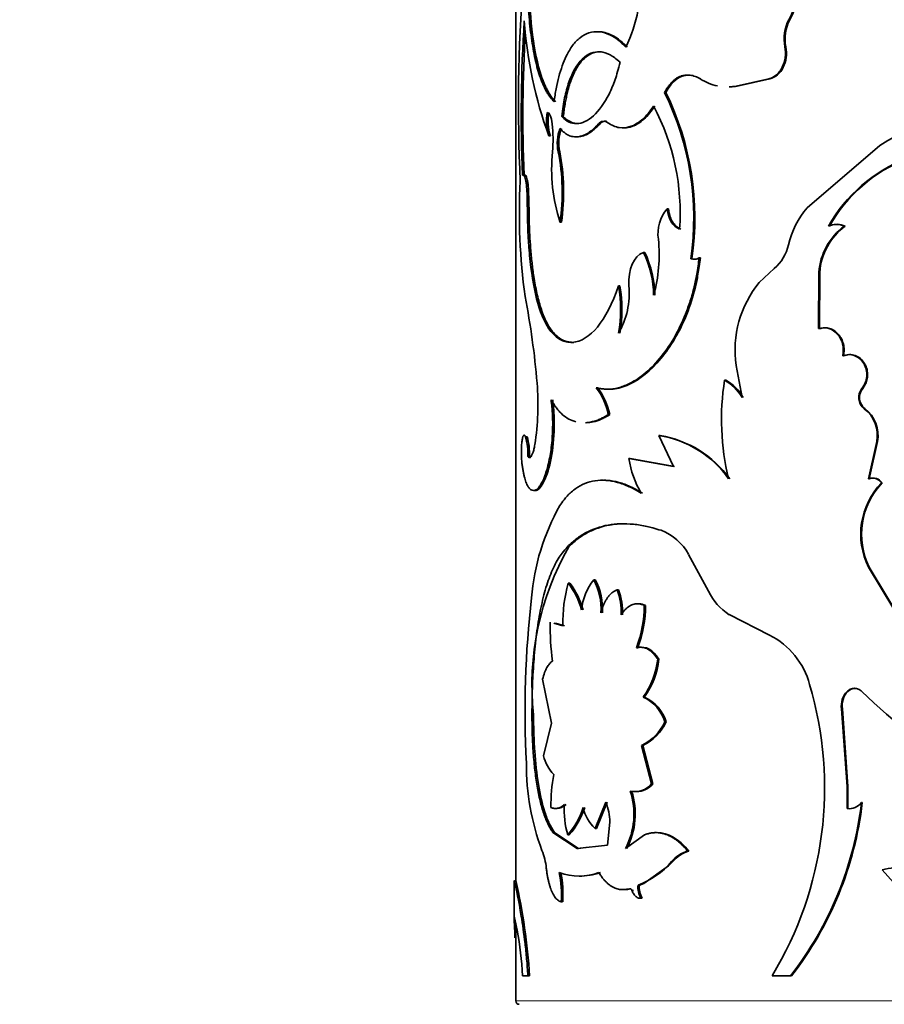
# Model space of a CAD drawing. Units: millimetres. Extents: x 0 to 1500, y 0 to 1742.
# Drawn here: x 799 to 825, y 483 to 512 of the extents above; entities that cross this region are included whole.
import ezdxf
from ezdxf import colors
from ezdxf.entities.mleader import LeaderData, LeaderLine
from ezdxf.math import Vec2, Vec3

# ---------------------------------------------------------------- set-up
doc = ezdxf.new("R2010")
doc.units = ezdxf.units.MM
doc.layers.add('DV7_Défaut', color=7, linetype='Continuous')
doc.layers.add('Défaut', color=7, linetype='Continuous')

# ---------------------------------------------------------------- blocks, each defined once
blk = doc.blocks.new('_DOT')
at = {"color": 0}
blk.add_line((0, 0), (-1, 0), dxfattribs=at)
at = {"color": 0, "const_width": 0.333}
blk.add_lwpolyline([(-0.1665, 0, 1), (0.1665, 0, 1)], format="xyb", close=True, dxfattribs=at)
blk = doc.blocks.new('SE6')
at = {"layer": 'DV7_Défaut', "color": 7, "linetype": 'Continuous', "lineweight": 35}
for p, q in [((813.886, 514.044), (813.886, 486.417)), ((822.16, 512.479), (822.131, 512.479)), ((822.043, 511.659), (822.013, 511.659)), ((820.539, 510.475), (821.526, 510.69)), ((820.572, 510.475), (821.557, 510.69)), ((821.557, 510.69), (821.526, 510.69)), ((820.572, 510.475), (820.539, 510.475)), ((818.418, 510.281), (818.38, 510.281)), ((815.321, 509.552), (815.274, 509.552)), ((814.932, 508.969), (814.885, 508.969)), ((824.878, 508.682), (822.683, 506.801)), ((815.214, 508.492), (815.167, 508.492)), ((814.14, 507.782), (814.09, 507.782)), ((814.276, 507.148), (814.227, 507.148)), ((814.227, 507.148), (814.237, 506.492)), ((814.276, 507.148), (814.286, 506.492)), ((818.495, 506.766), (818.457, 506.766)), ((814.286, 506.492), (814.237, 506.492)), ((815.268, 506.362), (815.221, 506.362)), ((823.834, 506.242), (823.808, 506.242)), ((817.781, 505.446), (817.741, 505.446)), ((819.206, 505.262), (819.169, 505.262)), ((819.461, 505.291), (819.425, 505.291)), ((821.693, 504.968), (821.241, 504.543)), ((823.038, 504.849), (823.027, 503.148)), ((823.065, 504.849), (823.038, 504.849)), ((823.065, 504.849), (823.054, 503.148)), ((817.029, 504.44), (816.987, 504.44)), ((823.054, 503.148), (823.027, 503.148)), ((815.639, 502.73), (815.594, 502.73)), ((823.784, 502.323), (823.759, 502.323)), ((820.545, 502.033), (820.723, 501.072)), ((820.228, 501.596), (820.194, 501.596)), ((824.363, 501.339), (824.339, 501.339)), ((816.724, 500.553), (816.681, 500.553)), ((824.431, 500.732), (824.407, 500.732)), ((818.246, 499.922), (818.207, 499.922)), ((818.207, 499.922), (818.645, 498.986)), ((814.226, 499.883), (814.177, 499.883)), ((824.787, 499.739), (824.537, 498.615)), ((824.81, 499.739), (824.561, 498.615)), ((824.81, 499.739), (824.787, 499.739)), ((814.301, 499.286), (814.252, 499.286)), ((817.343, 499.224), (817.302, 499.224)), ((818.645, 498.986), (817.302, 499.224)), ((818.683, 498.986), (817.343, 499.224)), ((824.561, 498.615), (824.537, 498.615)), ((824.952, 498.492), (824.929, 498.492)), ((814.47, 498.257), (814.421, 498.257)), ((815.491, 496.559), (815.445, 496.559)), ((819.105, 496.332), (819.711, 495.221)), ((824.561, 495.943), (824.538, 495.943)), ((824.538, 495.943), (826.313, 492.984)), ((824.561, 495.943), (826.332, 492.984)), ((815.519, 495.458), (815.473, 495.458)), ((816.283, 495.565), (816.239, 495.565)), ((816.992, 495.259), (816.95, 495.259)), ((817.808, 494.792), (817.768, 494.792)), ((815.312, 494.177), (815.035, 494.255)), ((815.359, 494.177), (815.082, 494.255)), ((820.335, 494.51), (821.55, 493.89)), ((817.574, 493.512), (817.534, 493.512)), ((818.211, 493.162), (818.172, 493.162)), ((814.693, 492.561), (814.965, 491.23)), ((823.915, 492.191), (823.89, 492.191)), ((817.773, 492.023), (817.733, 492.023)), ((823.749, 491.668), (823.724, 491.668)), ((823.89, 489.319), (823.724, 491.668)), ((823.915, 489.319), (823.749, 491.668)), ((814.423, 491.482), (814.374, 491.482)), ((818.428, 491.271), (818.39, 491.271)), ((814.965, 491.23), (814.72, 490.248)), ((817.721, 490.557), (817.68, 490.557)), ((817.986, 489.396), (817.68, 490.557)), ((818.025, 489.396), (817.721, 490.557)), ((818.025, 489.396), (817.986, 489.396)), ((823.915, 489.319), (823.89, 489.319)), ((823.891, 488.651), (823.89, 489.319)), ((823.916, 488.651), (823.915, 489.319)), ((816.28, 488.056), (816.604, 488.846)), ((816.324, 488.056), (816.647, 488.846)), ((824.349, 488.835), (824.325, 488.835)), ((816.324, 488.056), (816.28, 488.056)), ((816.724, 488.245), (816.661, 487.55)), ((815.053, 487.932), (815.006, 487.932)), ((815.739, 487.451), (815.006, 487.932)), ((815.785, 487.451), (815.053, 487.932)), ((815.502, 487.856), (815.457, 487.856)), ((817.776, 487.863), (817.199, 487.446)), ((816.661, 487.55), (815.739, 487.451)), ((815.785, 487.451), (815.739, 487.451)), ((815.992, 487.473), (815.785, 487.451)), ((819.113, 487.372), (819.076, 487.372)), ((817.75, 486.395), (818.501, 486.92)), ((818.501, 486.92), (818.627, 487.052)), ((824.947, 486.8), (826.273, 485.326)), ((813.836, 486.468), (813.836, 485.387)), ((817.365, 486.231), (817.323, 486.231)), ((817.621, 486.345), (817.581, 486.345)), ((817.621, 486.345), (817.75, 486.395)), ((817.437, 486.176), (817.396, 486.176)), ((817.707, 485.943), (817.666, 485.943)), ((815.302, 485.833), (815.256, 485.833)), ((813.84, 485.406), (813.931, 484.986)), ((813.886, 485.196), (813.886, 482.842)), ((814.089, 483.604), (814.254, 483.604)), ((814.303, 483.604), (814.254, 483.604)), ((821.628, 483.604), (822.186, 483.604)), ((822.215, 483.604), (822.186, 483.604))]:
    blk.add_line(p, q, dxfattribs=at)
at = {"layer": 'DV7_Défaut', "color": 7, "linetype": 'Continuous', "lineweight": 18}
for p, q in [((816.425, 509.33), (816.381, 509.33)), ((818.627, 487.052), (818.588, 487.052)), ((853.886, 482.842), (813.886, 482.842))]:
    blk.add_line(p, q, dxfattribs=at)
at = {"layer": 'DV7_Défaut', "color": 7, "linetype": 'Continuous', "lineweight": 35}
for centre, radius, start, end in [((813.55, 513.472), 4.088, 333.5634, 6.3807), ((863.056, 509.912), 49.088, 175.6663, 182.698), ((819.553, 513.889), 2.938, 331.3207, 358.1408), ((819.582, 513.888), 2.938, 331.3582, 358.1759), ((857.699, 509.612), 43.647, 176.2844, 182.4029), ((826.742, 513.316), 12.629, 183.976, 200.1331), ((823.218, 511.905), 1.229, 152.1481, 191.5374), ((823.253, 511.905), 1.235, 152.2622, 191.4639), ((858.479, 509.605), 44.377, 176.7119, 182.3541), ((820.267, 511.924), 1.474, 236.7938, 258.7194), ((820.267, 511.924), 1.474, 272.4766, 280.6165), ((820.3, 511.912), 1.463, 272.5154, 280.7118), ((810.705, 506.502), 8.555, 351.6629, 26.2133), ((810.676, 506.495), 8.618, 351.7723, 26.06), ((831.012, 498.819), 11.615, 99.8135, 121.8797), ((811.977, 506.652), 6.874, 355.8644, 27.941), ((816.397, 509.439), 1.584, 171.2925, 197.2706), ((816.45, 509.439), 1.589, 171.3237, 197.2174), ((816.542, 509.213), 0.198, 51.86, 144.0723), ((810.195, 508.848), 4.816, 355.7609, 5.7425), ((816.36, 508.753), 1.221, 158.7906, 192.3422), ((816.436, 508.751), 1.25, 159.2008, 191.9529), ((820.107, 507.951), 5.137, 173.9609, 198.0142), ((809.046, 507.27), 6.242, 351.6417, 11.2898), ((808.974, 507.267), 6.358, 351.8205, 11.1039), ((827.341, 503.993), 4.599, 111.137, 150.7119), ((827.387, 503.976), 4.624, 111.3853, 150.6417), ((831.765, 506.609), 17.77, 176.7976, 188.0479), ((819.338, 506.014), 1.158, 139.549, 188.3495), ((824.69, 505.102), 2.63, 139.7544, 167.3073), ((824.954, 504.699), 1.922, 126.5757, 175.5371), ((824.97, 504.707), 1.91, 126.4943, 175.7396), ((823.569, 505.758), 0.54, 63.7236, 116.2764), ((823.595, 505.764), 0.535, 63.5109, 90.1066), ((813.657, 505.377), 4.559, 344.4616, 5.9061), ((820.836, 505.974), 1.321, 310.4035, 347.1262), ((815.02, 504.113), 3.03, 0.8182, 26.1136), ((814.943, 504.086), 3.147, 1.2629, 25.6041), ((819.267, 505.535), 0.291, 250.251, 302.8434), ((819.304, 505.535), 0.291, 250.3041, 302.8224), ((814.904, 504.22), 2.41, 329.8003, 5.2337), ((812.886, 503.724), 4.164, 350.0953, 9.9047), ((812.961, 503.724), 4.131, 350.0164, 9.9836), ((823.716, 502.506), 3.206, 140.5408, 188.4702), ((789.98, 499.459), 24.634, 4.7521, 10.9077), ((806.571, 500.857), 7.985, 351.2947, 4.6206), ((827.692, 500.402), 7.593, 170.9471, 193.6324), ((819.439, 500.305), 1.496, 30.8584, 59.7231), ((819.471, 500.305), 1.497, 30.816, 59.6225), ((814.719, 500.159), 2.001, 11.3603, 36.9626), ((814.771, 500.165), 1.991, 11.2426, 36.9735), ((824.675, 501.069), 0.431, 141.1821, 231.5453), ((824.698, 501.069), 0.43, 141.064, 231.6276), ((823.787, 499.925), 1.017, 349.4652, 52.4219), ((823.814, 499.928), 1.013, 349.2875, 52.5042), ((817.724, 496.798), 3.161, 35.0219, 81.2063), ((817.698, 496.704), 3.264, 35.766, 80.3338), ((812.376, 499.353), 1.877, 357.9342, 16.4005), ((812.4, 499.351), 1.902, 358.0405, 16.2588), ((820.223, 499.676), 2.956, 188.7915, 210.5057), ((826.55, 496.939), 2.245, 136.2073, 206.3267), ((826.58, 496.938), 2.25, 136.3348, 206.242), ((824.651, 498.292), 0.343, 35.7591, 109.4075), ((824.675, 498.297), 0.338, 35.2464, 109.8383), ((821.134, 494.469), 6.793, 150.6051, 175.3476), ((817.683, 495.543), 1.627, 29.0317, 68.733), ((822.757, 492.38), 8.382, 150.0961, 186.151), ((819.375, 494.317), 4.065, 163.6994, 181.9776), ((813.617, 494.033), 2.341, 15.3829, 37.5123), ((813.673, 494.041), 2.327, 15.2678, 37.5134), ((817.658, 494.466), 1.795, 142.2362, 173.9858), ((814.593, 494.681), 1.869, 356.561, 28.2406), ((814.618, 494.678), 1.888, 356.6916, 28.0501), ((815.154, 494.591), 1.916, 357.411, 20.4014), ((815.185, 494.59), 1.927, 357.456, 20.3127), ((821.189, 495.889), 1.622, 204.3281, 238.2453), ((844.056, 491.606), 29.889, 173.4415, 183.0244), ((813.833, 494.85), 3.935, 340.1222, 359.1573), ((813.867, 494.849), 3.941, 340.1639, 359.1661), ((822.028, 494.09), 7.101, 178.4348, 187.9371), ((820.514, 491.815), 2.319, 14.6976, 63.4883), ((815.79, 493.427), 2.397, 324.1566, 353.6558), ((815.805, 493.434), 2.421, 324.3625, 353.5459), ((812.254, 489.279), 10.958, 328.8074, 16.5637), ((824.336, 491.762), 0.619, 136.1045, 188.7308), ((824.365, 491.761), 0.623, 136.3305, 188.5871), ((824.138, 491.97), 0.314, 90.1362, 135.3361), ((836.695, 504.879), 17.712, 225.7567, 238.8141), ((817.234, 490.924), 1.207, 16.7377, 65.5891), ((817.265, 490.918), 1.216, 16.8771, 65.308), ((817.045, 491.897), 1.483, 295.3517, 335.0442), ((817.072, 491.907), 1.498, 295.6582, 334.8809), ((815.934, 490.557), 1.253, 194.2634, 224.0406), ((821.536, 489.967), 7.327, 179.512, 200.6173), ((820.188, 488.744), 5.24, 169.6441, 180.5977), ((817.482, 489.83), 0.664, 257.9391, 319.2254), ((817.521, 489.834), 0.668, 270.5451, 319.0173), ((815.234, 488.483), 2.222, 332.1745, 18.2856), ((815.239, 488.486), 2.255, 332.5487, 17.935), ((818.044, 488.599), 2.692, 176.2586, 196.0097), ((813.603, 489.446), 2.442, 319.3671, 341.7897), ((813.621, 489.459), 2.472, 319.574, 341.7051), ((817.066, 488.918), 1.167, 191.6262, 227.6767), ((815.21, 488.255), 1.514, 359.6322, 22.9652), ((813.917, 490.038), 10.477, 322.1098, 353.4054), ((813.934, 490.033), 10.484, 322.1759, 353.4395), ((823.94, 489.14), 0.491, 264.3365, 321.6568), ((812.97, 486.686), 1.846, 5.2347, 22.2975), ((819.429, 486.303), 1.126, 108.2512, 138.2877), ((819.467, 486.304), 1.125, 108.3293, 138.341), ((816.749, 488.602), 2.406, 290.2333, 319.8754), ((825.415, 485.25), 1.619, 54.7175, 106.8002), ((812.138, 486.073), 3.127, 355.5834, 11.9202), ((815.797, 488.402), 1.786, 250.3851, 289.6149), ((812.159, 486.072), 3.153, 355.6406, 11.8444), ((815.842, 488.39), 1.774, 268.5633, 289.7019), ((796.431, 482.479), 17.908, 3.6012, 12.9002), ((818.183, 486.263), 0.608, 172.3368, 211.7735), ((818.226, 486.264), 0.61, 172.3843, 211.6676), ((803.776, 483.124), 10.324, 2.6635, 10.3894), ((813.986, 482.842), 0.1, 180, 270)]:
    blk.add_arc(centre, radius, start, end, dxfattribs=at)
for points, knots in [([(815.041, 510.001), (815.008, 510.039), (814.947, 510.11), (814.868, 510.22), (814.785, 510.358), (814.697, 510.542), (814.575, 510.866), (814.45, 511.341), (814.341, 512.006), (814.268, 512.741), (814.233, 513.396), (814.22, 513.931), (814.217, 514.319), (814.222, 514.724), (814.23, 514.991), (814.234, 515.14)], [0, 0, 0, 0, 0.048388, 0.090086, 0.125185, 0.18799, 0.250376, 0.375329, 0.500333, 0.625252, 0.750107, 0.812322, 0.875087, 0.930034, 1, 1, 1, 1]), ([(815.088, 510.001), (814.982, 510.121), (814.904, 510.231), (814.843, 510.345), (814.831, 510.366), (814.814, 510.401), (814.805, 510.418), (814.779, 510.472), (814.763, 510.509), (814.714, 510.624), (814.684, 510.704), (814.542, 511.132), (814.457, 511.546), (814.335, 512.49), (814.299, 512.994), (814.271, 513.799), (814.267, 514.063), (814.267, 514.37), (814.268, 514.388), (814.268, 514.444), (814.268, 514.472), (814.269, 514.561), (814.27, 514.624), (814.274, 514.825), (814.278, 514.975), (814.283, 515.14)], [0, 0, 0, 0, 0.125, 0.125, 0.140625, 0.140625, 0.15625, 0.15625, 0.1875, 0.1875, 0.25, 0.25, 0.5, 0.5, 0.75, 0.75, 0.875, 0.875, 0.890625, 0.890625, 0.90625, 0.90625, 0.9375, 0.9375, 1, 1, 1, 1]), ([(817.21, 511.652), (817.171, 511.69), (817.104, 511.756), (816.97, 511.877), (816.802, 511.989), (816.594, 512.081), (816.355, 512.13), (816.093, 512.102), (815.828, 511.957), (815.599, 511.717), (815.423, 511.421), (815.287, 511.095), (815.185, 510.763), (815.101, 510.398), (815.061, 510.133), (815.041, 510.001)], [0, 0, 0, 0, 0.041702, 0.071471, 0.142947, 0.214802, 0.285927, 0.393094, 0.500241, 0.600262, 0.700329, 0.775071, 0.850266, 0.924979, 1, 1, 1, 1]), ([(817.252, 511.652), (817.173, 511.729), (817.113, 511.787), (817.025, 511.863), (816.961, 511.911), (816.775, 512.026), (816.653, 512.076), (816.479, 512.112), (816.424, 512.117), (816.37, 512.117)], [0, 0, 0, 0, 0.202376, 0.202376, 0.404753, 0.404753, 0.809505, 0.809505, 1, 1, 1, 1]), ([(817.035, 511.198), (816.92, 511.3), (816.819, 511.374), (816.646, 511.465), (816.538, 511.499), (816.245, 511.523), (816.059, 511.45), (815.731, 511.133), (815.596, 510.893), (815.44, 510.446), (815.394, 510.276), (815.33, 509.963), (815.301, 509.774), (815.274, 509.552)], [0, 0, 0, 0, 0.125, 0.125, 0.25, 0.25, 0.5, 0.5, 0.75, 0.75, 0.875, 0.875, 1, 1, 1, 1]), ([(816.471, 511.508), (816.444, 511.511), (816.363, 511.512), (816.232, 511.487), (816.081, 511.413), (815.96, 511.315), (815.866, 511.215), (815.797, 511.127), (815.733, 511.03), (815.674, 510.924), (815.619, 510.808), (815.568, 510.683), (815.521, 510.549), (815.478, 510.406), (815.439, 510.253), (815.404, 510.091), (815.373, 509.92), (815.344, 509.74), (815.329, 509.615), (815.321, 509.552)], [0, 0, 0, 0, 0.046272, 0.138646, 0.232109, 0.328196, 0.380363, 0.431574, 0.482058, 0.532052, 0.581802, 0.631556, 0.681564, 0.732069, 0.783311, 0.835517, 0.888902, 0.943667, 1, 1, 1, 1]), ([(821.526, 510.69), (821.551, 510.699), (821.6, 510.715), (821.669, 510.75), (821.734, 510.792), (821.793, 510.843), (821.846, 510.902), (821.894, 510.969), (821.97, 511.102), (822.047, 511.337), (822.025, 511.55), (822.013, 511.659)], [0, 0, 0, 0, 0.076746, 0.150341, 0.221601, 0.291423, 0.360759, 0.430582, 0.501845, 0.745224, 1, 1, 1, 1]), ([(821.557, 510.69), (821.736, 510.744), (821.873, 510.861), (822.057, 511.226), (822.084, 511.431), (822.043, 511.659)], [0, 0, 0, 0, 0.5, 0.5, 1, 1, 1, 1]), ([(815.274, 509.552), (815.354, 509.474), (815.428, 509.42), (815.56, 509.357), (815.644, 509.339), (815.889, 509.346), (816.062, 509.426), (816.403, 509.734), (816.564, 509.956), (816.772, 510.369), (816.837, 510.525), (816.936, 510.815), (816.986, 510.991), (817.035, 511.198)], [0, 0, 0, 0, 0.125, 0.125, 0.25, 0.25, 0.5, 0.5, 0.75, 0.75, 0.875, 0.875, 1, 1, 1, 1]), ([(818.38, 510.281), (818.399, 510.316), (818.436, 510.384), (818.498, 510.476), (818.563, 510.557), (818.631, 510.627), (818.704, 510.686), (818.78, 510.734), (818.879, 510.779), (819.004, 510.811), (819.154, 510.809), (819.308, 510.771), (819.408, 510.718), (819.46, 510.69)], [0, 0, 0, 0, 0.07604, 0.149578, 0.221156, 0.291359, 0.360808, 0.430142, 0.500007, 0.621787, 0.743485, 0.868506, 1, 1, 1, 1]), ([(818.05, 509.872), (817.94, 509.707), (817.831, 509.576), (817.617, 509.382), (817.492, 509.304), (817.244, 509.214), (817.12, 509.201), (816.897, 509.238), (816.782, 509.288), (816.664, 509.369)], [0, 0, 0, 0, 0.25, 0.25, 0.5, 0.5, 0.75, 0.75, 1, 1, 1, 1]), ([(818.089, 509.872), (818.036, 509.797), (817.931, 509.648), (817.761, 509.472), (817.587, 509.338), (817.439, 509.266), (817.32, 509.23), (817.234, 509.216), (817.178, 509.213), (817.151, 509.214)], [0, 0, 0, 0, 0.1942003, 0.3797673, 0.5600395, 0.7386527, 0.8280534, 0.9174052, 1, 1, 1, 1]), ([(815.321, 509.552), (815.37, 509.509), (815.465, 509.425), (815.613, 509.36), (815.712, 509.344), (815.757, 509.343)], [0, 0, 0, 0, 0.365111, 0.7142108, 1, 1, 1, 1]), ([(816.634, 509.406), (816.63, 509.407), (816.613, 509.411), (816.583, 509.415), (816.542, 509.409), (816.502, 509.393), (816.463, 509.367), (816.438, 509.342), (816.425, 509.33)], [0, 0, 0, 0, 0.047461, 0.235111, 0.421283, 0.608932, 0.800944, 1, 1, 1, 1]), ([(816.381, 509.33), (816.269, 509.208), (816.165, 509.117), (815.975, 508.996), (815.867, 508.955), (815.717, 508.938), (815.667, 508.939), (815.571, 508.954), (815.519, 508.97), (815.397, 509.027), (815.311, 509.095), (815.221, 509.194)], [0, 0, 0, 0, 0.25, 0.25, 0.5, 0.5, 0.625, 0.625, 0.75, 0.75, 1, 1, 1, 1]), ([(816.425, 509.33), (816.397, 509.3), (816.34, 509.241), (816.256, 509.165), (816.172, 509.1), (816.09, 509.046), (816.009, 509.003), (815.929, 508.971), (815.851, 508.951), (815.79, 508.944), (815.757, 508.943), (815.748, 508.944)], [0, 0, 0, 0, 0.126896, 0.251098, 0.372973, 0.492911, 0.61132, 0.728625, 0.845263, 0.961677, 1, 1, 1, 1]), ([(814.09, 507.782), (814.123, 507.814), (814.155, 507.769), (814.21, 507.524), (814.226, 507.358), (814.227, 507.148)], [0, 0, 0, 0, 0.5, 0.5, 1, 1, 1, 1]), ([(814.164, 507.788), (814.172, 507.787), (814.195, 507.775), (814.223, 507.691), (814.243, 507.593), (814.252, 507.532), (814.26, 507.465), (814.267, 507.394), (814.272, 507.317), (814.275, 507.234), (814.276, 507.177), (814.276, 507.148)], [0, 0, 0, 0, 0.142839, 0.42273, 0.505219, 0.585545, 0.664997, 0.744905, 0.826577, 0.911242, 1, 1, 1, 1]), ([(818.495, 506.766), (818.501, 506.732), (818.511, 506.665), (818.535, 506.57), (818.565, 506.484), (818.6, 506.407), (818.642, 506.339), (818.69, 506.279), (818.744, 506.229), (818.805, 506.186), (818.848, 506.166), (818.871, 506.156)], [0, 0, 0, 0, 0.119339, 0.232654, 0.34146, 0.44747, 0.552531, 0.65854, 0.767347, 0.880661, 1, 1, 1, 1]), ([(814.237, 506.492), (814.249, 506.17), (814.261, 505.913), (814.277, 505.699), (814.28, 505.66), (814.284, 505.597), (814.287, 505.566), (814.295, 505.474), (814.3, 505.413), (814.317, 505.232), (814.33, 505.114), (814.402, 504.539), (814.482, 504.126), (814.705, 503.434), (814.841, 503.171), (815.096, 502.9), (815.185, 502.835), (815.296, 502.784), (815.303, 502.782), (815.323, 502.774), (815.334, 502.77), (815.367, 502.76), (815.391, 502.754), (815.468, 502.74), (815.526, 502.733), (815.594, 502.73)], [0, 0, 0, 0, 0.125, 0.125, 0.140625, 0.140625, 0.15625, 0.15625, 0.1875, 0.1875, 0.25, 0.25, 0.5, 0.5, 0.75, 0.75, 0.875, 0.875, 0.890625, 0.890625, 0.90625, 0.90625, 0.9375, 0.9375, 1, 1, 1, 1]), ([(814.286, 506.492), (814.293, 506.322), (814.305, 506.011), (814.334, 505.556), (814.375, 505.135), (814.435, 504.677), (814.519, 504.214), (814.64, 503.758), (814.793, 503.366), (814.962, 503.09), (815.129, 502.912), (815.257, 502.823), (815.362, 502.776), (815.444, 502.753), (815.537, 502.737), (815.604, 502.732), (815.639, 502.73)], [0, 0, 0, 0, 0.081863, 0.149998, 0.225172, 0.300028, 0.399941, 0.499992, 0.607327, 0.714202, 0.785674, 0.857089, 0.887651, 0.921611, 0.959042, 1, 1, 1, 1]), ([(816.318, 501.363), (816.361, 501.354), (816.443, 501.337), (816.564, 501.322), (816.672, 501.316), (816.794, 501.323), (816.934, 501.347), (817.096, 501.393), (817.369, 501.503), (817.757, 501.744), (818.235, 502.22), (818.669, 502.835), (818.968, 503.449), (819.16, 503.986), (819.276, 504.389), (819.363, 504.827), (819.403, 505.124), (819.425, 505.291)], [0, 0, 0, 0, 0.036918, 0.070055, 0.099451, 0.125163, 0.167125, 0.208815, 0.250407, 0.37538, 0.500408, 0.625347, 0.750191, 0.81244, 0.875157, 0.930105, 1, 1, 1, 1]), ([(816.716, 501.318), (816.752, 501.318), (816.786, 501.32), (816.832, 501.325), (816.857, 501.328), (816.897, 501.334), (816.917, 501.338), (816.977, 501.35), (817.017, 501.36), (817.138, 501.394), (817.22, 501.425), (817.629, 501.612), (817.959, 501.875), (818.574, 502.612), (818.839, 503.06), (819.155, 503.851), (819.241, 504.121), (819.32, 504.446), (819.325, 504.465), (819.338, 504.524), (819.344, 504.555), (819.364, 504.651), (819.376, 504.72), (819.414, 504.94), (819.438, 505.106), (819.461, 505.291)], [0, 0, 0, 0, 0.035717, 0.035717, 0.052937, 0.052937, 0.070156, 0.070156, 0.104595, 0.104595, 0.173472, 0.173472, 0.448981, 0.448981, 0.724491, 0.724491, 0.862245, 0.862245, 0.879465, 0.879465, 0.896684, 0.896684, 0.931123, 0.931123, 1, 1, 1, 1]), ([(823.027, 503.148), (823.248, 503.214), (823.439, 503.16), (823.753, 502.809), (823.807, 502.589), (823.759, 502.323)], [0, 0, 0, 0, 0.5, 0.5, 1, 1, 1, 1]), ([(823.054, 503.148), (823.107, 503.16), (823.208, 503.184), (823.362, 503.165), (823.503, 503.099), (823.605, 503.007), (823.676, 502.919), (823.721, 502.846), (823.756, 502.769), (823.781, 502.688), (823.797, 502.602), (823.803, 502.512), (823.799, 502.419), (823.789, 502.356), (823.784, 502.323)], [0, 0, 0, 0, 0.132922, 0.2547, 0.373839, 0.499377, 0.563617, 0.625204, 0.685179, 0.74467, 0.804831, 0.866778, 0.931535, 1, 1, 1, 1]), ([(823.759, 502.323), (823.882, 502.372), (823.999, 502.377), (824.22, 502.299), (824.324, 502.216), (824.465, 501.979), (824.495, 501.849), (824.474, 501.565), (824.43, 501.458), (824.339, 501.339)], [0, 0, 0, 0, 0.25, 0.25, 0.5, 0.5, 0.75, 0.75, 1, 1, 1, 1]), ([(823.784, 502.323), (823.844, 502.342), (823.959, 502.377), (824.14, 502.347), (824.301, 502.255), (824.426, 502.103), (824.504, 501.914), (824.515, 501.748), (824.499, 501.629), (824.479, 501.552), (824.45, 501.478), (824.411, 501.406), (824.38, 501.361), (824.363, 501.339)], [0, 0, 0, 0, 0.129605, 0.250303, 0.375183, 0.500169, 0.624802, 0.749607, 0.797676, 0.845894, 0.895146, 0.946266, 1, 1, 1, 1]), ([(814.421, 498.257), (814.439, 498.26), (814.471, 498.266), (814.52, 498.292), (814.568, 498.338), (814.652, 498.447), (814.769, 498.68), (814.891, 499.112), (814.976, 499.623), (815.002, 500.064), (815.001, 500.39), (814.993, 500.591), (814.977, 500.795), (814.962, 500.926), (814.954, 501)], [0, 0, 0, 0, 0.056308, 0.099573, 0.150047, 0.200928, 0.35059, 0.500365, 0.64291, 0.785323, 0.839272, 0.89341, 0.940207, 1, 1, 1, 1]), ([(814.47, 498.257), (814.522, 498.265), (814.549, 498.275), (814.633, 498.355), (814.676, 498.415), (814.8, 498.643), (814.874, 498.857), (814.994, 499.412), (815.032, 499.712), (815.05, 500.201), (815.049, 500.367), (815.038, 500.612), (815.034, 500.67), (815.021, 500.82), (815.012, 500.905), (815.001, 501)], [0, 0, 0, 0, 0.125, 0.125, 0.25, 0.25, 0.5, 0.5, 0.75, 0.75, 0.875, 0.875, 0.9375, 0.9375, 1, 1, 1, 1]), ([(814.954, 501), (814.984, 500.951), (815.035, 500.865), (815.116, 500.746), (815.199, 500.649), (815.321, 500.528), (815.486, 500.41), (815.629, 500.353), (815.703, 500.334)], [0, 0, 0, 0, 0.144019, 0.249929, 0.372506, 0.500014, 0.749878, 1, 1, 1, 1]), ([(815.987, 500.306), (816.048, 500.309), (816.152, 500.323), (816.298, 500.364), (816.419, 500.409), (816.545, 500.474), (816.631, 500.524), (816.681, 500.553)], [0, 0, 0, 0, 0.276906, 0.461114, 0.638549, 0.791627, 1, 1, 1, 1]), ([(816.032, 500.305), (816.093, 500.309), (816.154, 500.317), (816.3, 500.35), (816.386, 500.378), (816.478, 500.419), (816.483, 500.421), (816.499, 500.429), (816.508, 500.433), (816.535, 500.447), (816.554, 500.457), (816.618, 500.492), (816.667, 500.52), (816.724, 500.553)], [0, 0, 0, 0, 0.2767205, 0.2767205, 0.6383602, 0.6383602, 0.6835652, 0.6835652, 0.7287702, 0.7287702, 0.8191801, 0.8191801, 1, 1, 1, 1]), ([(814.177, 499.883), (814.173, 499.892), (814.164, 499.909), (814.152, 499.924), (814.14, 499.93), (814.128, 499.927), (814.111, 499.909), (814.09, 499.853), (814.07, 499.731), (814.058, 499.575), (814.054, 499.402), (814.059, 499.227), (814.069, 499.13), (814.074, 499.08)], [0, 0, 0, 0, 0.053739, 0.104901, 0.154225, 0.202532, 0.250697, 0.375785, 0.500869, 0.625653, 0.750674, 0.870715, 1, 1, 1, 1]), ([(814.464, 499.648), (814.459, 499.623), (814.45, 499.573), (814.435, 499.506), (814.419, 499.446), (814.402, 499.395), (814.384, 499.351), (814.36, 499.304), (814.328, 499.265), (814.289, 499.254), (814.265, 499.275), (814.252, 499.286)], [0, 0, 0, 0, 0.088223, 0.173441, 0.256404, 0.337924, 0.418854, 0.50007, 0.662012, 0.826445, 1, 1, 1, 1]), ([(814.074, 499.08), (814.08, 499.037), (814.092, 498.953), (814.112, 498.837), (814.133, 498.731), (814.156, 498.636), (814.181, 498.551), (814.208, 498.477), (814.243, 498.399), (814.29, 498.326), (814.352, 498.272), (814.398, 498.262), (814.421, 498.257)], [0, 0, 0, 0, 0.086266, 0.170385, 0.252698, 0.333567, 0.413374, 0.492517, 0.571404, 0.707547, 0.849766, 1, 1, 1, 1]), ([(817.676, 498.175), (817.606, 498.216), (817.483, 498.288), (817.304, 498.383), (817.133, 498.452), (816.896, 498.527), (816.606, 498.578), (816.278, 498.565), (815.972, 498.482), (815.737, 498.352), (815.563, 498.215), (815.446, 498.102), (815.33, 497.963), (815.257, 497.862), (815.215, 497.803)], [0, 0, 0, 0, 0.072026, 0.124989, 0.186294, 0.250049, 0.37499, 0.500037, 0.625035, 0.750006, 0.813704, 0.875042, 0.927968, 1, 1, 1, 1]), ([(817.716, 498.175), (817.556, 498.27), (817.437, 498.337), (817.343, 498.38), (817.324, 498.389), (817.295, 498.401), (817.28, 498.408), (817.236, 498.426), (817.207, 498.437), (817.118, 498.47), (817.057, 498.489), (816.875, 498.539), (816.764, 498.557), (816.615, 498.568), (816.578, 498.569), (816.542, 498.569)], [0, 0, 0, 0, 0.3, 0.3, 0.3375, 0.3375, 0.375, 0.375, 0.449999, 0.449999, 0.599999, 0.599999, 0.899999, 0.899999, 1, 1, 1, 1]), ([(815.445, 496.559), (815.495, 496.607), (815.582, 496.689), (815.766, 496.845), (816.103, 497.057), (816.662, 497.251), (817.299, 497.269), (817.766, 497.198), (818.046, 497.125), (818.189, 497.083), (818.273, 497.059)], [0, 0, 0, 0, 0.072931, 0.125034, 0.250071, 0.499968, 0.74988, 0.874938, 0.927021, 1, 1, 1, 1]), ([(815.491, 496.559), (815.605, 496.669), (815.696, 496.749), (815.767, 496.803), (815.781, 496.814), (815.804, 496.831), (815.815, 496.84), (815.85, 496.865), (815.874, 496.881), (815.948, 496.928), (816, 496.958), (816.162, 497.045), (816.265, 497.089), (816.487, 497.165), (816.602, 497.195), (816.867, 497.242), (817.019, 497.255), (817.178, 497.255)], [0, 0, 0, 0, 0.190936, 0.190936, 0.214803, 0.214803, 0.23867, 0.23867, 0.286404, 0.286404, 0.381872, 0.381872, 0.572808, 0.572808, 0.763744, 0.763744, 1, 1, 1, 1]), ([(814.374, 491.482), (814.376, 491.634), (814.378, 491.905), (814.387, 492.309), (814.405, 492.69), (814.438, 493.213), (814.498, 493.847), (814.605, 494.554), (814.749, 495.194), (814.904, 495.659), (815.049, 495.984), (815.163, 496.196), (815.295, 496.386), (815.39, 496.496), (815.445, 496.559)], [0, 0, 0, 0, 0.070591, 0.124895, 0.187203, 0.249867, 0.374633, 0.499694, 0.62476, 0.749688, 0.812398, 0.874856, 0.929251, 1, 1, 1, 1]), ([(816.95, 495.259), (816.927, 495.25), (816.884, 495.232), (816.821, 495.194), (816.763, 495.147), (816.708, 495.091), (816.657, 495.026), (816.61, 494.952), (816.567, 494.869), (816.527, 494.778), (816.49, 494.677), (816.469, 494.605), (816.459, 494.569)], [0, 0, 0, 0, 0.104848, 0.206558, 0.305844, 0.403473, 0.500253, 0.597012, 0.694578, 0.793761, 0.895329, 1, 1, 1, 1]), ([(817.768, 494.792), (817.741, 494.802), (817.688, 494.821), (817.61, 494.835), (817.534, 494.838), (817.46, 494.828), (817.389, 494.805), (817.32, 494.77), (817.253, 494.722), (817.189, 494.662), (817.126, 494.59), (817.088, 494.533), (817.068, 494.505)], [0, 0, 0, 0, 0.105597, 0.207555, 0.306693, 0.403902, 0.500127, 0.596341, 0.693518, 0.792604, 0.894491, 1, 1, 1, 1]), ([(818.172, 493.162), (818.153, 493.19), (818.117, 493.245), (818.059, 493.317), (817.999, 493.378), (817.937, 493.429), (817.873, 493.47), (817.808, 493.5), (817.742, 493.519), (817.673, 493.527), (817.604, 493.526), (817.557, 493.516), (817.534, 493.512)], [0, 0, 0, 0, 0.105284, 0.207083, 0.306192, 0.403471, 0.499829, 0.596202, 0.693524, 0.792703, 0.894598, 1, 1, 1, 1]), ([(814.995, 493.109), (814.979, 493.097), (814.948, 493.073), (814.903, 493.027), (814.863, 492.974), (814.812, 492.891), (814.753, 492.76), (814.714, 492.629), (814.693, 492.561)], [0, 0, 0, 0, 0.132744, 0.259966, 0.382266, 0.500321, 0.740368, 1, 1, 1, 1]), ([(823.89, 492.191), (823.907, 492.205), (823.94, 492.234), (823.996, 492.264), (824.053, 492.282), (824.132, 492.29), (824.235, 492.271), (824.303, 492.218), (824.338, 492.191)], [0, 0, 0, 0, 0.131516, 0.256397, 0.378242, 0.500917, 0.744404, 1, 1, 1, 1]), ([(815.006, 487.932), (814.975, 487.981), (814.92, 488.068), (814.846, 488.21), (814.78, 488.366), (814.696, 488.602), (814.605, 488.934), (814.518, 489.382), (814.453, 489.87), (814.415, 490.304), (814.394, 490.661), (814.383, 490.919), (814.377, 491.193), (814.375, 491.377), (814.374, 491.482)], [0, 0, 0, 0, 0.071426, 0.125131, 0.187021, 0.250294, 0.375145, 0.500283, 0.62533, 0.750119, 0.813251, 0.875102, 0.928672, 1, 1, 1, 1]), ([(815.053, 487.932), (814.982, 488.042), (814.932, 488.133), (814.893, 488.216), (814.886, 488.232), (814.874, 488.258), (814.868, 488.271), (814.851, 488.311), (814.84, 488.339), (814.807, 488.424), (814.786, 488.484), (814.683, 488.798), (814.621, 489.074), (814.519, 489.703), (814.483, 490.038), (814.447, 490.57), (814.438, 490.753), (814.431, 490.954), (814.431, 490.965), (814.43, 491.001), (814.429, 491.02), (814.428, 491.079), (814.427, 491.121), (814.425, 491.259), (814.424, 491.364), (814.423, 491.482)], [0, 0, 0, 0, 0.125, 0.125, 0.140625, 0.140625, 0.15625, 0.15625, 0.1875, 0.1875, 0.25, 0.25, 0.5, 0.5, 0.75, 0.75, 0.875, 0.875, 0.890625, 0.890625, 0.90625, 0.90625, 0.9375, 0.9375, 1, 1, 1, 1]), ([(814.949, 488.689), (814.966, 488.682), (814.999, 488.669), (815.049, 488.658), (815.099, 488.656), (815.164, 488.664), (815.25, 488.696), (815.321, 488.748), (815.358, 488.774)], [0, 0, 0, 0, 0.133685, 0.261361, 0.383373, 0.500116, 0.738706, 1, 1, 1, 1]), ([(819.076, 487.372), (819.045, 487.408), (818.984, 487.481), (818.888, 487.577), (818.791, 487.662), (818.693, 487.736), (818.594, 487.797), (818.495, 487.847), (818.394, 487.885), (818.292, 487.911), (818.19, 487.925), (818.087, 487.928), (817.984, 487.918), (817.879, 487.898), (817.811, 487.874), (817.776, 487.863)], [0, 0, 0, 0, 0.081184, 0.160273, 0.237608, 0.313551, 0.388486, 0.462812, 0.536938, 0.611277, 0.686237, 0.762217, 0.839599, 0.918747, 1, 1, 1, 1]), ([(814.809, 486.855), (814.814, 486.814), (814.824, 486.733), (814.843, 486.618), (814.864, 486.51), (814.887, 486.409), (814.913, 486.316), (814.941, 486.23), (814.985, 486.117), (815.052, 485.993), (815.147, 485.883), (815.219, 485.85), (815.256, 485.833)], [0, 0, 0, 0, 0.075859, 0.149572, 0.221513, 0.292088, 0.361722, 0.430862, 0.499961, 0.661176, 0.826061, 1, 1, 1, 1]), ([(816.397, 486.719), (816.418, 486.686), (816.459, 486.621), (816.525, 486.533), (816.593, 486.456), (816.663, 486.389), (816.734, 486.332), (816.808, 486.285), (816.903, 486.24), (817.022, 486.208), (817.169, 486.201), (817.271, 486.221), (817.323, 486.231)], [0, 0, 0, 0, 0.086256, 0.17039, 0.25273, 0.33363, 0.41346, 0.492606, 0.571465, 0.707593, 0.84981, 1, 1, 1, 1]), ([(814.254, 483.604), (814.242, 483.774), (814.217, 484.114), (814.15, 484.745), (814.012, 485.715), (813.863, 486.396), (813.837, 486.484), (813.837, 486.47)], [0, 0, 0, 0, 0.101486, 0.202997, 0.405669, 0.807783, 1, 1, 1, 1]), ([(817.323, 486.231), (817.33, 486.232), (817.344, 486.234), (817.364, 486.226), (817.381, 486.208), (817.39, 486.189), (817.396, 486.176)], [0, 0, 0, 0, 0.262549, 0.50273, 0.741457, 1, 1, 1, 1]), ([(817.396, 486.176), (817.405, 486.154), (817.424, 486.112), (817.457, 486.059), (817.493, 486.015), (817.532, 485.981), (817.574, 485.958), (817.619, 485.944), (817.65, 485.944), (817.666, 485.943)], [0, 0, 0, 0, 0.149955, 0.292823, 0.431279, 0.568261, 0.706799, 0.849822, 1, 1, 1, 1]), ([(813.862, 484.749), (813.86, 484.788), (813.857, 484.864), (813.853, 484.968), (813.849, 485.061), (813.845, 485.143), (813.842, 485.215), (813.839, 485.275), (813.837, 485.325), (813.836, 485.363), (813.836, 485.391), (813.836, 485.407), (813.838, 485.414), (813.84, 485.409), (813.84, 485.406)], [0, 0, 0, 0, 0.088766, 0.17462, 0.258072, 0.33968, 0.420039, 0.499774, 0.579522, 0.659922, 0.741595, 0.825136, 0.911101, 1, 1, 1, 1])]:
    blk.add_open_spline(points, degree=3, knots=knots, dxfattribs=at)
for points in [[(818.418, 510.281), (818.597, 510.626), (818.842, 510.807), (819.113, 510.807)], [(814.987, 509.33), (814.961, 509.544), (814.903, 509.672), (814.832, 509.679)], [(818.457, 506.766), (818.501, 506.446), (818.624, 506.243), (818.833, 506.156)], [(817.304, 504.44), (817.279, 504.94), (817.448, 505.348), (817.741, 505.446)], [(815.594, 502.73), (816.119, 502.782), (816.624, 503.352), (816.987, 504.44)], [(814.346, 499.261), (814.331, 499.261), (814.316, 499.269), (814.301, 499.286)], [(817.808, 494.792), (817.74, 494.819), (817.675, 494.834), (817.612, 494.836)], [(818.211, 493.162), (818.027, 493.454), (817.812, 493.57), (817.574, 493.512)], [(815.137, 488.656), (815.22, 488.656), (815.302, 488.694), (815.404, 488.774)], [(819.113, 487.372), (818.809, 487.742), (818.487, 487.927), (818.153, 487.926)], [(817.172, 486.206), (817.234, 486.206), (817.298, 486.215), (817.365, 486.231)]]:
    blk.add_open_spline(points, degree=3, dxfattribs=at)

msp = doc.modelspace()

# ---------------------------------------------------------------- block references
at = {"layer": 'Défaut'}
msp.add_blockref('SE6', (0, 0), dxfattribs=at)

# ---------------------------------------------------------------- leaders
at = {"layer": 'Défaut', "color": 7, "linetype": 'Continuous', "lineweight": 18}
ml = msp.add_multileader_mtext('Standard', dxfattribs=at)
ml.set_content('{\\pxsm0.9;\\fSolid Edge ISO|b1||i0||c0|p34;\\W1.;31/07/2017\\P}', color=256)
ml.set_leader_properties()
ml.set_arrow_properties(name='DOT')
ml.build(insert=Vec2(0, 0))
ml.multileader.update_dxf_attribs({"leader_type": 0, "dogleg_length": 0, "arrow_head_size": 12})
ctx = ml.context
ctx.base_point, ctx.char_height, ctx.arrow_head_size, ctx.landing_gap_size = Vec3(1158.102, 1735.136), 12, 12, 4.2
notes = []
notes.append((ctx, [(0, (0, 0, 0), (0, 0), (1, 0), 1, [])]))
ctx.mtext.insert = Vec3(1160.102, 1741.256)
for ctx, leaders in notes:
    for number, flags, end, landing, length, lines in leaders:
        leader = LeaderData()
        leader.index, (leader.has_last_leader_line, leader.has_dogleg_vector, leader.attachment_direction) = number, flags
        leader.last_leader_point, leader.dogleg_vector, leader.dogleg_length = Vec3(end), Vec3(landing), length
        for number, points, colour, breaks in lines:
            line = LeaderLine()
            line.index, line.vertices, line.color, line.breaks = number, Vec3.list(points), colors.encode_raw_color(colour), breaks
            leader.lines.append(line)
        ctx.leaders.append(leader)

doc.saveas('drawing.dxf')
